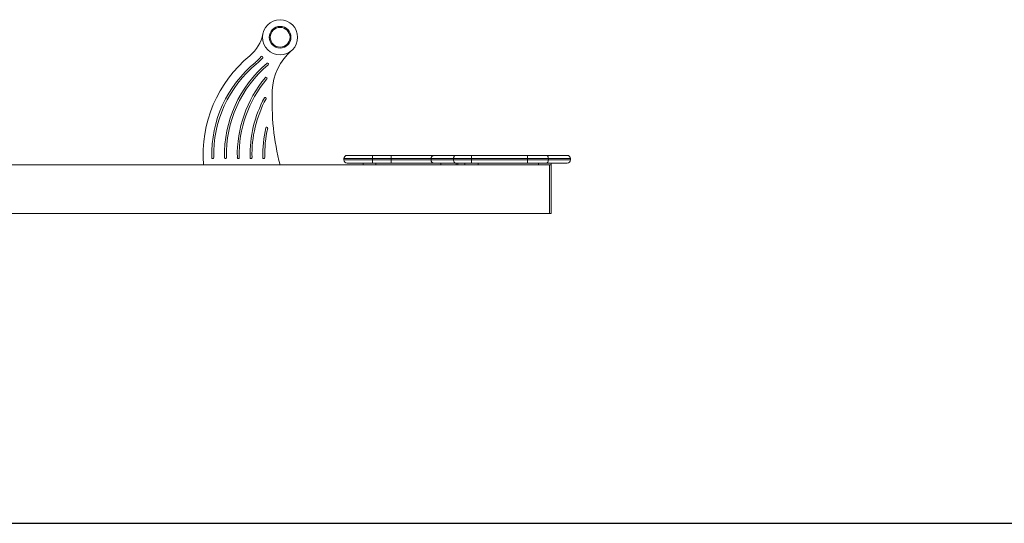
# Model space of a CAD drawing. Units: millimetres. Extents: x -83.24 to -75.98, y 1136.04 to 1144.69.
# Drawn here: x -79.07 to -77.53, y 1140.67 to 1141.46 of the extents above; entities that cross this region are included whole.
import ezdxf

# ---------------------------------------------------------------- set-up
doc = ezdxf.new("R2010")
doc.units = ezdxf.units.MM

# ---------------------------------------------------------------- blocks, each defined once
blk = doc.blocks.new('OPSI A')
at = {"color": 7, "linetype": 'Continuous', "lineweight": 15}
for p, q in [((-72.24, 1140.6582), (-72.24, 1140.6562)), ((-71.885, 1140.6582), (-72.24, 1140.6582)), ((-72.24, 1140.6562), (-71.885, 1140.6562)), ((-72.235, 1140.6632), (-71.89, 1140.6632)), ((-71.89, 1140.6512), (-72.235, 1140.6512)), ((-72.21, 1140.6482), (-72.21, 1140.6512)), ((-72.195, 1140.6632), (-72.195, 1140.6512)), ((-72.19, 1140.6512), (-72.19, 1140.6482)), ((-72.1661, 1140.6632), (-72.1661, 1140.6512)), ((-72.1033, 1140.6582), (-72.1033, 1140.6562)), ((-72.0884, 1140.6512), (-72.0884, 1140.6482)), ((-72.0681, 1140.6582), (-72.0681, 1140.6562)), ((-72.064, 1140.6512), (-72.064, 1140.6482)), ((-72.0616, 1140.6512), (-72.0616, 1140.6482)), ((-72.0503, 1140.6512), (-72.0503, 1140.6482)), ((-72.04, 1140.6632), (-72.04, 1140.6512)), ((-72.0295, 1140.6512), (-72.0295, 1140.6482)), ((-71.9523, 1140.6632), (-71.9523, 1140.6512)), ((-71.935, 1140.6482), (-71.935, 1140.6512)), ((-71.9196, 1140.6582), (-71.9196, 1140.6562)), ((-71.915, 1140.6512), (-71.915, 1140.5721)), ((-71.885, 1140.6582), (-71.885, 1140.6562)), ((-71.915, 1140.6482), (-75.171, 1140.6482)), ((-71.918, 1140.6482), (-71.918, 1140.5721)), ((-75.171, 1140.5721), (-71.915, 1140.5721))]:
    blk.add_line(p, q, dxfattribs=at)
at = {"color": 7, "linetype": 'Continuous', "lineweight": 15, "flags": 128}
for points in [[(-72.0653, 1140.6632), (-72.0659, 1140.6631), (-72.0664, 1140.6628), (-72.0669, 1140.6623), (-72.0673, 1140.6617), (-72.0676, 1140.661), (-72.0679, 1140.6601), (-72.0681, 1140.6592), (-72.0681, 1140.6582)], [(-72.0681, 1140.6562), (-72.0681, 1140.6552), (-72.0679, 1140.6543), (-72.0676, 1140.6534), (-72.0673, 1140.6526), (-72.0669, 1140.652), (-72.0664, 1140.6516), (-72.0659, 1140.6513), (-72.0653, 1140.6512)], [(-71.9196, 1140.6582), (-71.9197, 1140.6592), (-71.9198, 1140.6601), (-71.9201, 1140.661), (-71.9205, 1140.6617), (-71.921, 1140.6623), (-71.9216, 1140.6628), (-71.9222, 1140.6631), (-71.9229, 1140.6632)], [(-71.9229, 1140.6512), (-71.9222, 1140.6513), (-71.9216, 1140.6516), (-71.921, 1140.652), (-71.9205, 1140.6526), (-71.9201, 1140.6534), (-71.9198, 1140.6543), (-71.9197, 1140.6552), (-71.9196, 1140.6562)]]:
    blk.add_lwpolyline(points, dxfattribs=at)
at = {"color": 7, "linetype": 'Continuous', "lineweight": 15}
for radius in [0.0275, 0.017, 0.0155]:
    blk.add_circle((-72.34, 1140.8482), radius, dxfattribs=at)
for centre, radius, start, end in [((-72.4247, 1140.8648), 0.0588, 309.3291, 348.9086), ((-72.2653, 1140.7613), 0.0871, 130.6587, 177.6058), ((-72.2606, 1140.6646), 0.2, 129.3291, 184.7048), ((-72.2606, 1140.6646), 0.1865, 129.3291, 181.5193), ((-72.2606, 1140.6646), 0.1835, 129.3291, 181.5193), ((-72.2406, 1140.6646), 0.1865, 129.9935, 181.5193), ((-72.2406, 1140.6646), 0.1835, 129.9935, 181.5193), ((-72.4247, 1140.8648), 0.0723, 309.3291, 319.686), ((-72.4247, 1140.8648), 0.0753, 309.3291, 319.686), ((-72.3684, 1140.817), 0.0015, 319.686, 139.686), ((-72.3595, 1140.8063), 0.0015, 309.9935, 129.9935), ((-72.2206, 1140.6646), 0.1865, 139.8156, 181.5193), ((-72.2206, 1140.6646), 0.1835, 139.8156, 181.5193), ((-72.362, 1140.784), 0.0015, 319.8156, 139.8156), ((-71.9527, 1140.7482), 0.4, 177.6058, 194.4775), ((-72.2006, 1140.6646), 0.1865, 151.5814, 181.5193), ((-72.2006, 1140.6646), 0.1835, 151.5814, 181.5193), ((-72.3633, 1140.7526), 0.0015, 331.5814, 151.5814), ((-72.1806, 1140.6646), 0.1865, 167.0993, 181.5193), ((-72.1806, 1140.6646), 0.1835, 167.0993, 181.5193), ((-72.361, 1140.7059), 0.0015, 347.0993, 167.0993), ((-72.4456, 1140.6597), 0.0015, 181.5193, 1.5193), ((-72.4256, 1140.6597), 0.0015, 181.5193, 1.5193), ((-72.4056, 1140.6597), 0.0015, 181.5193, 1.5193), ((-72.3856, 1140.6597), 0.0015, 181.5193, 1.5193), ((-72.3656, 1140.6597), 0.0015, 181.5193, 1.5193), ((-72.235, 1140.6582), 0.005, 90, 180), ((-72.235, 1140.6562), 0.005, 180, 270), ((-72.0987, 1140.6586), 0.00464, 95.6901, 184.7367), ((-72.0987, 1140.6558), 0.00464, 175.2633, 264.3098), ((-71.89, 1140.6582), 0.005, 0, 90), ((-71.89, 1140.6562), 0.005, 270, 0)]:
    blk.add_arc(centre, radius, start, end, dxfattribs=at)

msp = doc.modelspace()

# ---------------------------------------------------------------- linework, layer by layer
msp.add_lwpolyline([(-81.7594, 1140.6668), (-75.9831, 1140.6668)])

# ---------------------------------------------------------------- block references
msp.add_blockref('OPSI A', (-6.3209, 0.5797))

doc.saveas('drawing.dxf')
